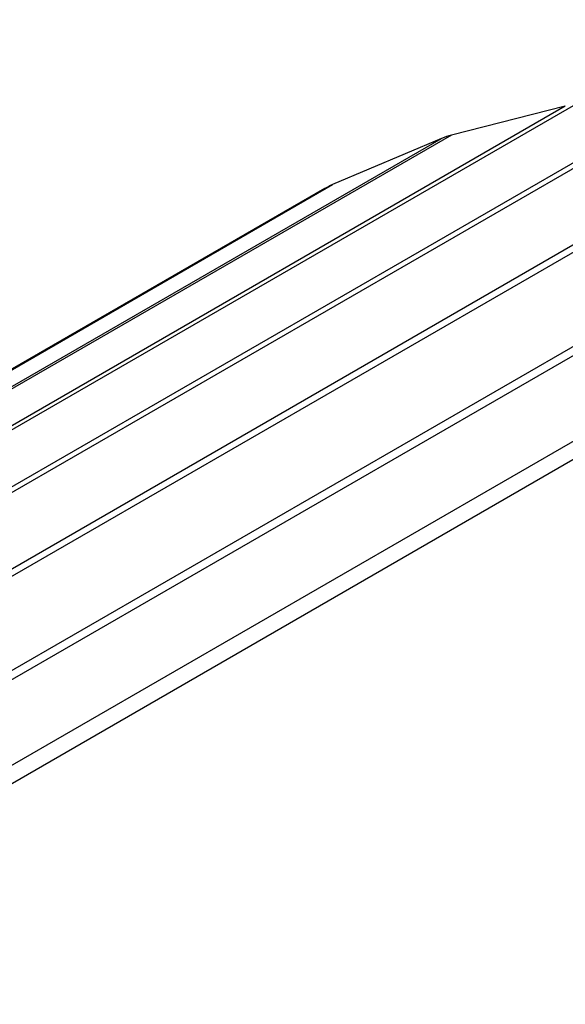
# Model space of a CAD drawing. Units: millimetres. Extents: x 13 to 282, y 7 to 205.
# Drawn here: x 188 to 190, y 182 to 185 of the extents above; entities that cross this region are included whole.
import ezdxf

# ---------------------------------------------------------------- set-up
doc = ezdxf.new("R2010")
doc.units = ezdxf.units.MM
doc.layers.get('0').update_dxf_attribs({"lineweight": 20, "true_color": 0x8faf8f})

msp = doc.modelspace()

# ---------------------------------------------------------------- linework, layer by layer
at = {"color": 250, "lineweight": -3, "true_color": 0x262626}
for p, q in [((186.208111, 181.665778), (192.524931, 185.312795)), ((186.308112, 181.65587), (192.624932, 185.302889))]:
    msp.add_line(p, q, dxfattribs=at)
at = {"color": 28, "lineweight": -3, "true_color": 0x481805}
for p, q in [((190.265225, 185.039334), (169.26146, 172.912804)), ((190.303783, 185.040005), (169.2919, 172.908789)), ((169.654117, 172.836141), (190.747699, 185.014526)), ((189.792224, 184.992077), (168.901847, 172.931012)), ((189.829816, 184.99854), (168.929468, 172.931719)), ((169.687025, 172.827451), (190.786778, 185.009399)), ((189.792224, 184.992077), (189.370337, 184.885481)), ((191.234087, 184.91794), (170.075295, 172.701906)), ((170.110292, 172.68864), (191.273237, 184.907073)), ((187.638891, 183.894546), (189.334144, 184.873301)), ((189.370337, 184.885481), (187.686029, 183.913045)), ((189.334144, 184.873301), (188.930095, 184.7019)), ((188.901898, 184.687826), (187.404066, 183.823052)), ((187.405759, 183.821824), (188.930095, 184.7019))]:
    msp.add_line(p, q, dxfattribs=at)
for centre, start_param, end_param in [((189.491783, 184.38917), 0.01007963, 0.11745644), ((189.087734, 184.217768), 0.11745644, 0.2048796)]:
    msp.add_ellipse(centre, major_axis=(-0.117971, 0.497163), ratio=0.69482367, start_param=start_param, end_param=end_param, dxfattribs=at)

doc.saveas('drawing.dxf')
